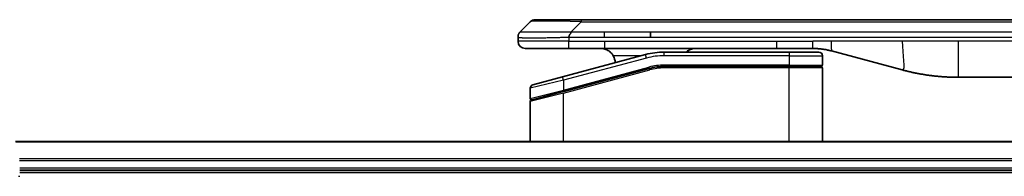
# Model space of a CAD drawing. Units: millimetres. Extents: x 80 to 9719, y 44 to 1871.
# Drawn here: x 2555 to 2692, y 1108 to 1129 of the extents above; entities that cross this region are included whole.
import ezdxf

# ---------------------------------------------------------------- set-up
doc = ezdxf.new("R2010")
doc.units = ezdxf.units.MM
doc.header["$LTSCALE"] = 5.5
doc.layers.add('Visible (ISO)', color=7, linetype='Continuous', lineweight=35)
doc.layers.add('Visible Narrow (ISO)', color=7, linetype='Continuous', lineweight=25)

msp = doc.modelspace()

# ---------------------------------------------------------------- linework, layer by layer
at = {"layer": 'Visible (ISO)'}
for p, q in [((2624.5129, 1127.6868), (2625.9271, 1129.101)), ((2626.6342, 1129.3939), (2632.9982, 1129.3939)), ((2632.9982, 1129.3939), (2814.9419, 1129.3939)), ((2642.6144, 1126.9797), (2642.6144, 1127.6868)), ((2624.22, 1126.9775), (2624.22, 1126.9798)), ((2624.22, 1126.9775), (2624.22, 1126.3939)), ((2625.22, 1125.3939), (2631.2912, 1125.3939)), ((2631.2912, 1125.3939), (2636.2478, 1125.3939)), ((2660.1894, 1125.3939), (2636.2478, 1125.3939)), ((2661.92, 1124.8939), (2644.5365, 1124.8939)), ((2660.1894, 1125.3939), (2665.1894, 1125.3939)), ((2661.92, 1124.8939), (2666.02, 1124.8939)), ((2667.7776, 1125.0532), (2677.6191, 1122.4162)), ((2641.9484, 1124.5532), (2630.3906, 1121.4563)), ((2666.52, 1124.3939), (2666.52, 1123.0939)), ((2630.4683, 1119.4066), (2642.466, 1122.6213)), ((2630.5718, 1119.4343), (2642.466, 1122.6213)), ((2661.92, 1122.8939), (2644.5365, 1122.8939)), ((2661.92, 1122.8939), (2644.5365, 1122.8939)), ((2661.92, 1122.8939), (2666.32, 1122.8939)), ((2666.32, 1122.8939), (2661.92, 1122.8939)), ((2666.52, 1112.4939), (2666.52, 1122.6939)), ((2626.2906, 1120.3577), (2630.3906, 1121.4563)), ((2762.5563, 1121.3939), (2685.3837, 1121.3939)), ((2625.92, 1119.8747), (2625.92, 1118.4485)), ((2630.4683, 1119.4066), (2626.0683, 1118.2276)), ((2625.92, 1112.4939), (2625.92, 1118.0344)), ((2893.5538, 1112.4939), (2554.3862, 1112.4939)), ((2554.97, 1108.4939), (2892.97, 1108.4939)), ((2554.97, 1108.1939), (2892.97, 1108.1939))]:
    msp.add_line(p, q, dxfattribs=at)
for centre, radius, start, end in [((2626.6342, 1128.3939), 1, 90.000002, 135.000002), ((2625.22, 1126.3939), 1, 179.999997, 269.999997), ((2644.5365, 1114.8939), 10, 90, 105), ((2666.02, 1124.3939), 0.5, 0, 90.000002), ((2635.72, 1123.3939), 2, 0.751552, 30), ((2644.5365, 1114.8939), 8, 90, 105), ((2644.5365, 1114.8939), 8, 90, 105), ((2666.32, 1123.0939), 0.2, 269.999996, 0), ((2666.32, 1122.6939), 0.2, 359.999999, 90), ((2626.42, 1119.8747), 0.5, 104.999995, 179.999987), ((2626.12, 1118.4485), 0.2, 180.000013, 284.999997), ((2626.12, 1118.0344), 0.2, 105, 179.999998)]:
    msp.add_arc(centre, radius, start, end, dxfattribs=at)
for points, knots in [([(2624.5129, 1127.6868), (2624.5005, 1127.6744), (2624.4882, 1127.6617), (2624.4763, 1127.6489), (2624.4646, 1127.6362), (2624.4532, 1127.6234), (2624.4421, 1127.6105), (2624.4312, 1127.5976), (2624.4205, 1127.5846), (2624.4103, 1127.5715), (2624.4001, 1127.5584), (2624.3903, 1127.5452), (2624.3809, 1127.5318), (2624.3622, 1127.5052), (2624.3451, 1127.4779), (2624.3297, 1127.4499), (2624.3143, 1127.4221), (2624.3006, 1127.3936), (2624.2885, 1127.3644), (2624.2765, 1127.3353), (2624.2662, 1127.3054), (2624.2574, 1127.2748), (2624.2487, 1127.2441), (2624.2416, 1127.2126), (2624.2361, 1127.1806), (2624.2333, 1127.1645), (2624.2309, 1127.1482), (2624.2289, 1127.1317), (2624.2268, 1127.1151), (2624.2252, 1127.0984), (2624.2239, 1127.0816), (2624.2226, 1127.0646), (2624.2216, 1127.0475), (2624.221, 1127.0302), (2624.2203, 1127.0127), (2624.22, 1126.995), (2624.22, 1126.9775)], [0, 0, 0, 0, 0.06393414, 0.06393414, 0.06393414, 0.12727971, 0.12727971, 0.12727971, 0.19013505, 0.19013505, 0.19013505, 0.25259143, 0.25259143, 0.25259143, 0.37659236, 0.37659236, 0.37659236, 0.49998231, 0.49998231, 0.49998231, 0.62337432, 0.62337432, 0.62337432, 0.74738158, 0.74738158, 0.74738158, 0.8098428, 0.8098428, 0.8098428, 0.87270421, 0.87270421, 0.87270421, 0.93605712, 0.93605712, 0.93605712, 1, 1, 1, 1]), ([(2631.2911, 1126.9775), (2631.2908, 1126.995), (2631.2917, 1127.0127), (2631.2955, 1127.0475), (2631.2984, 1127.0646), (2631.3061, 1127.0984), (2631.3108, 1127.1152), (2631.3217, 1127.1482), (2631.3279, 1127.1645), (2631.3482, 1127.2127), (2631.3643, 1127.2441), (2631.3988, 1127.3054), (2631.4173, 1127.3353), (2631.4544, 1127.3937), (2631.473, 1127.4222), (2631.5079, 1127.4779), (2631.5241, 1127.5052), (2631.5449, 1127.5452), (2631.5512, 1127.5584), (2631.5625, 1127.5846), (2631.5674, 1127.5976), (2631.5754, 1127.6234), (2631.5786, 1127.6362), (2631.5829, 1127.6617), (2631.584, 1127.6744), (2631.584, 1127.6868)], [0, 0, 0, 0, 0.06389862, 0.06389862, 0.12721911, 0.12721911, 0.19005817, 0.19005817, 0.25250562, 0.25250562, 0.37650585, 0.37650585, 0.49991093, 0.49991093, 0.62332646, 0.62332646, 0.74735854, 0.74735854, 0.80983041, 0.80983041, 0.87269995, 0.87269995, 0.93605741, 0.93605741, 1, 1, 1, 1]), ([(2635.72, 1125.3939), (2635.9011, 1125.3939), (2636.0982, 1125.3681), (2636.4829, 1125.2536), (2636.6707, 1125.1648), (2636.9486, 1124.9779), (2637.0666, 1124.8809), (2637.2806, 1124.6544), (2637.3765, 1124.5248), (2637.4521, 1124.3939)], [-0.75818442, -0.75818442, -0.75818442, -0.75818442, -0.691655605, -0.691655605, -0.625126791, -0.625126791, -0.579786118, -0.579786118, -0.534445444, -0.534445444, -0.534445444, -0.534445444]), ([(2647.5753, 1124.8938), (2647.6438, 1124.9541), (2647.7139, 1125.0078), (2647.9474, 1125.1648), (2648.1351, 1125.2536), (2648.5199, 1125.3681), (2648.717, 1125.3939), (2648.8981, 1125.3939)], [-0.160507944, -0.160507944, -0.160507944, -0.160507944, -0.13305763, -0.13305763, -0.066528815, -0.066528815, 0, 0, 0, 0]), ([(2665.1894, 1125.3939), (2665.2441, 1125.3939), (2665.299, 1125.3935), (2665.4084, 1125.3917), (2665.4631, 1125.3903), (2665.6268, 1125.385), (2665.7359, 1125.3796), (2665.8991, 1125.3689), (2665.9535, 1125.3648), (2666.0621, 1125.3559), (2666.1163, 1125.351), (2666.2247, 1125.3403), (2666.2789, 1125.3346), (2666.3877, 1125.322), (2666.4425, 1125.3153), (2666.5504, 1125.301), (2666.6036, 1125.2936), (2666.7106, 1125.2777), (2666.7644, 1125.2693), (2666.9258, 1125.2426), (2667.033, 1125.2231), (2667.1933, 1125.1912), (2667.2468, 1125.1802), (2667.3534, 1125.1571), (2667.4067, 1125.1452), (2667.513, 1125.1204), (2667.5661, 1125.1075), (2667.6721, 1125.081), (2667.7249, 1125.0673), (2667.7776, 1125.0532)], [0, 0, 0, 0, 0.06260386, 0.06260386, 0.1251107, 0.1251107, 0.24990167, 0.24990167, 0.31222633, 0.31222633, 0.37452597, 0.37452597, 0.43681836, 0.43681836, 0.49993838, 0.49993838, 0.56147382, 0.56147382, 0.62390351, 0.62390351, 0.74898571, 0.74898571, 0.81163675, 0.81163675, 0.87435758, 0.87435758, 0.93714608, 0.93714608, 1, 1, 1, 1]), ([(2677.6191, 1122.4162), (2677.7708, 1122.3755), (2677.9224, 1122.3362), (2678.0747, 1122.2979), (2678.2276, 1122.2595), (2678.3812, 1122.2222), (2678.5352, 1122.1861), (2678.6899, 1122.1498), (2678.845, 1122.1147), (2679.0005, 1122.0809), (2679.1568, 1122.0468), (2679.3136, 1122.014), (2679.4707, 1121.9824), (2679.4806, 1121.9804), (2679.4904, 1121.9785), (2679.5003, 1121.9765), (2679.6483, 1121.9469), (2679.7967, 1121.9184), (2679.9456, 1121.8909), (2680.1049, 1121.8616), (2680.2648, 1121.8334), (2680.4251, 1121.8066), (2680.5859, 1121.7796), (2680.7473, 1121.7539), (2680.9091, 1121.7295), (2681.0715, 1121.705), (2681.2343, 1121.6818), (2681.3976, 1121.6599), (2681.407, 1121.6587), (2681.4165, 1121.6574), (2681.4259, 1121.6561), (2681.5804, 1121.6356), (2681.7352, 1121.6162), (2681.8904, 1121.598), (2682.0556, 1121.5786), (2682.2212, 1121.5606), (2682.3872, 1121.544), (2682.5533, 1121.5273), (2682.7199, 1121.512), (2682.8868, 1121.498), (2683.0548, 1121.484), (2683.2232, 1121.4713), (2683.3919, 1121.4601), (2683.5576, 1121.4491), (2683.7236, 1121.4394), (2683.8897, 1121.4311), (2684.055, 1121.4229), (2684.2204, 1121.416), (2684.386, 1121.4105), (2684.5533, 1121.405), (2684.7213, 1121.4008), (2684.8888, 1121.398), (2685.0539, 1121.3953), (2685.2186, 1121.3939), (2685.3837, 1121.3939)], [0, 0, 0, 0, 0.06118993, 0.06118993, 0.06118993, 0.12257954, 0.12257954, 0.12257954, 0.18421274, 0.18421274, 0.18421274, 0.24613532, 0.24613532, 0.24613532, 0.25001736, 0.25001736, 0.25001736, 0.30834527, 0.30834527, 0.30834527, 0.37079445, 0.37079445, 0.37079445, 0.43347362, 0.43347362, 0.43347362, 0.49637343, 0.49637343, 0.49637343, 0.50001093, 0.50001093, 0.50001093, 0.5594953, 0.5594953, 0.5594953, 0.62278616, 0.62278616, 0.62278616, 0.68614643, 0.68614643, 0.68614643, 0.74996872, 0.74996872, 0.74996872, 0.81265414, 0.81265414, 0.81265414, 0.87498553, 0.87498553, 0.87498553, 0.93795641, 0.93795641, 0.93795641, 1, 1, 1, 1])]:
    msp.add_open_spline(points, degree=3, knots=knots, dxfattribs=at)
at = {"layer": 'Visible Narrow (ISO)'}
for p, q in [((2631.584, 1127.6868), (2632.9982, 1129.101)), ((2632.9982, 1129.3939), (2632.9982, 1129.101)), ((2632.9982, 1129.101), (2814.9418, 1129.101)), ((2631.584, 1127.6868), (2636.2478, 1127.6868)), ((2636.2478, 1127.6868), (2642.6144, 1127.6868)), ((2636.2478, 1126.9797), (2636.2478, 1127.6868)), ((2642.6144, 1127.6868), (2723.97, 1127.6868)), ((2631.2911, 1126.3939), (2624.22, 1126.3939)), ((2631.2911, 1126.9775), (2631.2911, 1126.3939)), ((2631.2911, 1126.3939), (2636.2478, 1126.3939)), ((2636.2478, 1126.9797), (2642.6144, 1126.9797)), ((2636.2478, 1126.3939), (2660.1894, 1126.3939)), ((2636.2478, 1126.3939), (2636.2478, 1125.3939)), ((2642.6144, 1126.9797), (2723.97, 1126.9797)), ((2660.1894, 1126.3939), (2665.1894, 1126.3939)), ((2660.1894, 1125.3939), (2660.1894, 1126.3939)), ((2667.7776, 1126.3939), (2665.1894, 1126.3939)), ((2665.1894, 1125.3939), (2665.1894, 1126.3939)), ((2677.6191, 1126.3939), (2667.7776, 1126.3939)), ((2685.3837, 1126.3939), (2677.6191, 1126.3939)), ((2762.5563, 1126.3939), (2685.3837, 1126.3939)), ((2685.3837, 1126.3939), (2685.3837, 1121.3939)), ((2644.5365, 1124.3939), (2644.5365, 1124.8939)), ((2661.92, 1124.8939), (2661.92, 1124.3939)), ((2642.0778, 1124.0702), (2630.52, 1120.9733)), ((2641.354, 1124.3939), (2637.4521, 1124.3939)), ((2642.0778, 1124.0702), (2641.9484, 1124.5532)), ((2661.92, 1124.3939), (2644.5365, 1124.3939)), ((2661.92, 1124.3939), (2666.52, 1124.3939)), ((2661.92, 1124.3939), (2661.92, 1123.0939)), ((2630.52, 1119.6275), (2642.4142, 1122.8145)), ((2630.52, 1119.2134), (2642.5178, 1122.4281)), ((2642.4142, 1122.8145), (2642.466, 1122.6213)), ((2642.5178, 1122.4281), (2642.466, 1122.6213)), ((2661.92, 1123.0939), (2644.5365, 1123.0939)), ((2644.5365, 1122.8939), (2644.5365, 1123.0939)), ((2644.5365, 1122.8939), (2644.5365, 1122.6939)), ((2661.92, 1122.6939), (2644.5365, 1122.6939)), ((2661.92, 1123.0939), (2666.52, 1123.0939)), ((2661.92, 1123.0939), (2661.92, 1122.8939)), ((2661.92, 1122.8939), (2661.92, 1122.6939)), ((2666.52, 1122.6939), (2661.92, 1122.6939)), ((2661.92, 1112.4939), (2661.92, 1122.6939)), ((2630.52, 1120.9733), (2625.92, 1119.8747)), ((2630.52, 1120.9733), (2630.3906, 1121.4563)), ((2630.52, 1120.9733), (2630.52, 1119.6275)), ((2625.92, 1118.4485), (2630.52, 1119.6275)), ((2630.52, 1119.6275), (2630.5718, 1119.4343)), ((2630.52, 1119.2134), (2625.92, 1118.0344)), ((2630.52, 1112.4939), (2630.52, 1119.2134)), ((2554.414, 1112.4244), (2893.5261, 1112.4244)), ((2892.9918, 1110.0839), (2554.9482, 1110.0839)), ((2554.9619, 1109.8534), (2892.9781, 1109.8534)), ((2892.97, 1108.7939), (2554.97, 1108.7939))]:
    msp.add_line(p, q, dxfattribs=at)
for radius, start, end in [(9.5, 90.000004, 104.999996), (8.2, 90.00001, 104.999989)]:
    msp.add_arc((2644.5365, 1114.8939), radius, start, end, dxfattribs=at)
for centre, major_axis, ratio, start_param, end_param in [((2639.3625, 1128.3939), (13.4415, -0.6951), 0.03187132, 2.06567866, 3.11286261), ((2644.2829, 1116.8205), (6.7106, 0.8835), 0.8652906, 1.41980554, 1.72178712), ((2554.47, 1107.6475), (0.5, 0), 0.00935385, 5.4972736, 6.28318531)]:
    msp.add_ellipse(centre, major_axis=major_axis, ratio=ratio, start_param=start_param, end_param=end_param, dxfattribs=at)
for points, knots in [([(2624.5129, 1127.6868), (2624.5142, 1127.6881), (2624.5154, 1127.6891), (2624.518, 1127.691), (2624.5194, 1127.6918), (2624.5238, 1127.6938), (2624.5271, 1127.6946), (2624.5314, 1127.6951), (2624.5319, 1127.6952), (2624.5357, 1127.6955), (2624.5392, 1127.6955), (2624.5441, 1127.6954), (2624.545, 1127.6954), (2624.5474, 1127.6953), (2624.5488, 1127.6953), (2624.5526, 1127.6952), (2624.5552, 1127.6951), (2624.5591, 1127.6951), (2624.5603, 1127.6951), (2624.5631, 1127.6951), (2624.5647, 1127.6952), (2624.5675, 1127.6952), (2624.5687, 1127.6953), (2624.5717, 1127.6954), (2624.5735, 1127.6954), (2624.5766, 1127.6955), (2624.5778, 1127.6955), (2624.5843, 1127.6957), (2624.5899, 1127.6958), (2624.5971, 1127.6959), (2624.5983, 1127.6959), (2624.6135, 1127.6962), (2624.6292, 1127.6963), (2624.6479, 1127.6965), (2624.649, 1127.6965), (2624.6684, 1127.6966), (2624.6889, 1127.6967), (2624.7354, 1127.6969), (2624.7616, 1127.6969), (2624.8189, 1127.6968), (2624.8499, 1127.6968), (2624.9151, 1127.6966), (2624.9489, 1127.6965), (2624.9872, 1127.6964), (2624.9894, 1127.6963), (2625.0301, 1127.6962), (2625.0712, 1127.696), (2625.1539, 1127.6957), (2625.1951, 1127.6955), (2625.2435, 1127.6953), (2625.2486, 1127.6953), (2625.3025, 1127.6951), (2625.354, 1127.6949), (2625.4541, 1127.6945), (2625.502, 1127.6943), (2625.5606, 1127.6941), (2625.5694, 1127.6941), (2625.6376, 1127.6939), (2625.6995, 1127.6937), (2625.8161, 1127.6934), (2625.8699, 1127.6933), (2625.9385, 1127.6932), (2625.9519, 1127.6932), (2626.0349, 1127.693), (2626.1071, 1127.6929), (2626.219, 1127.6928), (2626.2569, 1127.6928), (2626.305, 1127.6928), (2626.3147, 1127.6928), (2626.3353, 1127.6928), (2626.3462, 1127.6928), (2626.3609, 1127.6928), (2626.3695, 1127.6928), (2626.3831, 1127.6928), (2626.3979, 1127.6928), (2626.4177, 1127.6928), (2626.4426, 1127.6928), (2626.4626, 1127.6928), (2626.4928, 1127.6928), (2626.5131, 1127.6928), (2626.5744, 1127.6928), (2626.6158, 1127.6928), (2626.7234, 1127.6929), (2626.7905, 1127.693), (2626.8779, 1127.6931), (2626.897, 1127.6931), (2627.0046, 1127.6933), (2627.095, 1127.6934), (2627.2613, 1127.6937), (2627.3365, 1127.6938), (2627.4318, 1127.694), (2627.4508, 1127.694), (2627.5661, 1127.6943), (2627.664, 1127.6945), (2627.8447, 1127.6948), (2627.9271, 1127.695), (2628.029, 1127.6952), (2628.0477, 1127.6952), (2628.1692, 1127.6955), (2628.2732, 1127.6957), (2628.4657, 1127.696), (2628.554, 1127.6961), (2628.6611, 1127.6963), (2628.6794, 1127.6963), (2628.8963, 1127.6966), (2629.0979, 1127.6968), (2629.3198, 1127.6968), (2629.3377, 1127.6968), (2629.4674, 1127.6969), (2629.5797, 1127.6969), (2629.7879, 1127.6967), (2629.8837, 1127.6967), (2629.9976, 1127.6965), (2630.0155, 1127.6965), (2630.1299, 1127.6963), (2630.2268, 1127.6962), (2630.3417, 1127.6959), (2630.3596, 1127.6959), (2630.4063, 1127.6958), (2630.4351, 1127.6957), (2630.4749, 1127.6956), (2630.4859, 1127.6956), (2630.5148, 1127.6955), (2630.5327, 1127.6955), (2630.565, 1127.6954), (2630.5795, 1127.6954), (2630.6086, 1127.6953), (2630.6232, 1127.6953), (2630.6497, 1127.6952), (2630.6615, 1127.6952), (2630.6771, 1127.6952), (2630.6808, 1127.6952), (2630.7001, 1127.6953), (2630.7157, 1127.6953), (2630.7651, 1127.6954), (2630.7989, 1127.6955), (2630.8486, 1127.6957), (2630.8644, 1127.6957), (2630.8983, 1127.6958), (2630.9163, 1127.6958), (2630.9934, 1127.6959), (2631.0524, 1127.6958), (2631.1243, 1127.6954), (2631.1372, 1127.6953), (2631.2233, 1127.6947), (2631.2964, 1127.6938), (2631.4053, 1127.6918), (2631.441, 1127.691), (2631.5125, 1127.6891), (2631.5483, 1127.6881), (2631.584, 1127.6868)], [0, 0, 0, 0, 0.00951843, 0.00951843, 0.01927017, 0.01927017, 0.03897756, 0.03897756, 0.04192115, 0.04192115, 0.05819961, 0.05819961, 0.06210716, 0.06210716, 0.0673145, 0.0673145, 0.07589045, 0.07589045, 0.07949473, 0.07949473, 0.08378297, 0.08378297, 0.08700508, 0.08700508, 0.09150359, 0.09150359, 0.09449125, 0.09449125, 0.10692923, 0.10692923, 0.1094537, 0.1094537, 0.13771659, 0.13771659, 0.13933656, 0.13933656, 0.168411, 0.168411, 0.19896324, 0.19896324, 0.22943128, 0.22943128, 0.2581017, 0.2581017, 0.2598073, 0.2598073, 0.29010163, 0.29010163, 0.31714072, 0.31714072, 0.32030271, 0.32030271, 0.35040524, 0.35040524, 0.375904, 0.375904, 0.38041489, 0.38041489, 0.4103459, 0.4103459, 0.43444291, 0.43444291, 0.44021323, 0.44021323, 0.47003429, 0.47003429, 0.48494369, 0.48494369, 0.48866986, 0.48866986, 0.49284669, 0.49284669, 0.49425893, 0.49612193, 0.49798503, 0.49984815, 0.50357136, 0.50729437, 0.50729437, 0.51474107, 0.51474107, 0.52963783, 0.52963783, 0.55297, 0.55297, 0.5594638, 0.5594638, 0.58933565, 0.58933565, 0.61331518, 0.61331518, 0.6192715, 0.6192715, 0.64928674, 0.64928674, 0.67388392, 0.67388392, 0.67939323, 0.67939323, 0.7095977, 0.7095977, 0.73473574, 0.73473574, 0.73990333, 0.73990333, 0.79588224, 0.79588224, 0.8008112, 0.8008112, 0.83141419, 0.83141419, 0.85731042, 0.85731042, 0.86211705, 0.86211705, 0.88812643, 0.88812643, 0.89290995, 0.89290995, 0.90062179, 0.90062179, 0.9035569, 0.9035569, 0.90833924, 0.90833924, 0.9122001, 0.9122001, 0.91610966, 0.91610966, 0.91926425, 0.91926425, 0.92025821, 0.92025821, 0.92440673, 0.92440673, 0.93342038, 0.93342038, 0.93763073, 0.93763073, 0.94243407, 0.94243407, 0.95812979, 0.95812979, 0.96156293, 0.96156293, 0.98100212, 0.98100212, 0.99050094, 0.99050094, 1, 1, 1, 1]), ([(2624.22, 1126.9775), (2624.22, 1126.9769), (2624.2201, 1126.9762), (2624.2204, 1126.9748), (2624.2206, 1126.9741), (2624.2215, 1126.972), (2624.2224, 1126.9706), (2624.2237, 1126.9689), (2624.2239, 1126.9687), (2624.2251, 1126.9672), (2624.2265, 1126.966), (2624.229, 1126.964), (2624.2301, 1126.9633), (2624.2325, 1126.9618), (2624.2339, 1126.961), (2624.2361, 1126.9599), (2624.2368, 1126.9595), (2624.2386, 1126.9587), (2624.2396, 1126.9583), (2624.2427, 1126.957), (2624.2447, 1126.9562), (2624.2478, 1126.9552), (2624.2486, 1126.9549), (2624.2533, 1126.9533), (2624.2574, 1126.952), (2624.2629, 1126.9505), (2624.2638, 1126.9503), (2624.2753, 1126.9472), (2624.2879, 1126.9443), (2624.3035, 1126.9414), (2624.3043, 1126.9412), (2624.3206, 1126.9382), (2624.3382, 1126.9354), (2624.3791, 1126.9297), (2624.4027, 1126.9269), (2624.4553, 1126.9213), (2624.4844, 1126.9186), (2624.5464, 1126.9135), (2624.5789, 1126.9111), (2624.6162, 1126.9087), (2624.6183, 1126.9085), (2624.658, 1126.906), (2624.6986, 1126.9036), (2624.7812, 1126.8994), (2624.8226, 1126.8975), (2624.8717, 1126.8955), (2624.8769, 1126.8953), (2624.9319, 1126.8931), (2624.9847, 1126.8913), (2625.0883, 1126.8881), (2625.1381, 1126.8868), (2625.1995, 1126.8854), (2625.2088, 1126.8851), (2625.2805, 1126.8835), (2625.346, 1126.8823), (2625.4699, 1126.8803), (2625.5273, 1126.8796), (2625.6008, 1126.8788), (2625.6152, 1126.8786), (2625.7044, 1126.8778), (2625.7822, 1126.8772), (2625.9033, 1126.8767), (2625.9444, 1126.8765), (2625.9967, 1126.8764), (2626.0072, 1126.8764), (2626.0296, 1126.8764), (2626.0414, 1126.8763), (2626.0574, 1126.8763), (2626.0668, 1126.8763), (2626.0815, 1126.8763), (2626.0976, 1126.8763), (2626.1084, 1126.8763), (2626.1246, 1126.8763), (2626.1463, 1126.8763), (2626.1681, 1126.8763), (2626.201, 1126.8763), (2626.2231, 1126.8764), (2626.2899, 1126.8765), (2626.3351, 1126.8767), (2626.4527, 1126.8771), (2626.526, 1126.8775), (2626.6216, 1126.8782), (2626.6425, 1126.8783), (2626.76, 1126.8792), (2626.8588, 1126.8801), (2627.0406, 1126.882), (2627.1228, 1126.883), (2627.2268, 1126.8844), (2627.2476, 1126.8846), (2627.3731, 1126.8863), (2627.4796, 1126.8879), (2627.6761, 1126.8909), (2627.7654, 1126.8924), (2627.8759, 1126.8944), (2627.8962, 1126.8947), (2628.0273, 1126.8971), (2628.1395, 1126.8992), (2628.3468, 1126.9032), (2628.4415, 1126.9051), (2628.5565, 1126.9075), (2628.5761, 1126.908), (2628.8072, 1126.9128), (2629.022, 1126.9177), (2629.2578, 1126.9232), (2629.2768, 1126.9236), (2629.4137, 1126.9268), (2629.5322, 1126.9297), (2629.7514, 1126.9351), (2629.8519, 1126.9376), (2629.9714, 1126.9406), (2629.9901, 1126.941), (2630.1097, 1126.9441), (2630.2108, 1126.9467), (2630.3307, 1126.9498), (2630.3493, 1126.9502), (2630.3979, 1126.9515), (2630.4279, 1126.9523), (2630.4693, 1126.9534), (2630.4807, 1126.9537), (2630.5109, 1126.9544), (2630.5293, 1126.9549), (2630.5628, 1126.9558), (2630.5777, 1126.9562), (2630.6077, 1126.957), (2630.6227, 1126.9574), (2630.6487, 1126.9581), (2630.6598, 1126.9584), (2630.6742, 1126.9588), (2630.6776, 1126.9589), (2630.6944, 1126.9593), (2630.7078, 1126.9597), (2630.7479, 1126.9609), (2630.7745, 1126.9617), (2630.8252, 1126.9632), (2630.8492, 1126.9639), (2630.9118, 1126.9658), (2630.9502, 1126.967), (2630.997, 1126.9685), (2631.0051, 1126.9688), (2631.0589, 1126.9705), (2631.1043, 1126.9719), (2631.1725, 1126.974), (2631.1952, 1126.9747), (2631.2427, 1126.9761), (2631.2674, 1126.9768), (2631.2911, 1126.9775)], [0, 0, 0, 0, 0.00603093, 0.00603093, 0.01200082, 0.01200082, 0.02386453, 0.02386453, 0.0256517, 0.0256517, 0.03613138, 0.03613138, 0.04274016, 0.04274016, 0.04983235, 0.04983235, 0.05322303, 0.05322303, 0.05754644, 0.05754644, 0.0655788, 0.0655788, 0.06869046, 0.06869046, 0.08156439, 0.08156439, 0.08417983, 0.08417983, 0.11351507, 0.11351507, 0.11519956, 0.11519956, 0.14549648, 0.14549648, 0.17747096, 0.17747096, 0.20949575, 0.20949575, 0.23975641, 0.23975641, 0.24155998, 0.24155998, 0.27369023, 0.27369023, 0.30250814, 0.30250814, 0.30588615, 0.30588615, 0.33812709, 0.33812709, 0.36554526, 0.36554526, 0.3704056, 0.3704056, 0.40272297, 0.40272297, 0.4288146, 0.4288146, 0.43507034, 0.43507034, 0.46743781, 0.46743781, 0.48363607, 0.48363607, 0.48768525, 0.48768525, 0.49222443, 0.49222443, 0.49375923, 0.49578394, 0.49780875, 0.4998336, 0.4998336, 0.50387997, 0.50792604, 0.50792604, 0.51601838, 0.51601838, 0.53220268, 0.53220268, 0.55753216, 0.55753216, 0.56457512, 0.56457512, 0.59692782, 0.59692782, 0.62282899, 0.62282899, 0.6292513, 0.6292513, 0.66153724, 0.66153724, 0.68789286, 0.68789286, 0.69378262, 0.69378262, 0.72598258, 0.72598258, 0.75266521, 0.75266521, 0.75813556, 0.75813556, 0.81713068, 0.81713068, 0.82230116, 0.82230116, 0.85432155, 0.85432155, 0.88131133, 0.88131133, 0.88631061, 0.88631061, 0.91331134, 0.91331134, 0.91826749, 0.91826749, 0.92625167, 0.92625167, 0.92928915, 0.92928915, 0.9342914, 0.9342914, 0.93829671, 0.93829671, 0.94218101, 0.94218101, 0.94512943, 0.94512943, 0.94602349, 0.94602349, 0.94957856, 0.94957856, 0.95661043, 0.95661043, 0.96301317, 0.96301317, 0.97327411, 0.97327411, 0.97543021, 0.97543021, 0.98763403, 0.98763403, 0.99371993, 0.99371993, 1, 1, 1, 1]), ([(2631.2911, 1126.9775), (2631.3073, 1126.9775), (2631.3236, 1126.9775), (2631.3402, 1126.9775), (2631.3564, 1126.9775), (2631.3728, 1126.9776), (2631.3893, 1126.9776), (2631.4234, 1126.9776), (2631.4581, 1126.9777), (2631.4931, 1126.9778), (2631.5626, 1126.978), (2631.6333, 1126.9782), (2631.7028, 1126.9784), (2631.7737, 1126.9787), (2631.8435, 1126.979), (2631.9099, 1126.9792), (2631.943, 1126.9793), (2631.9752, 1126.9794), (2632.0063, 1126.9795), (2632.0399, 1126.9796), (2632.0722, 1126.9797), (2632.1027, 1126.9797), (2632.1274, 1126.9798), (2632.1509, 1126.9798), (2632.1731, 1126.9798), (2632.1785, 1126.9798), (2632.184, 1126.9798), (2632.1895, 1126.9798), (2632.2174, 1126.9798), (2632.2454, 1126.9798), (2632.2734, 1126.9798), (2632.3294, 1126.9798), (2632.3853, 1126.9798), (2632.4413, 1126.9798), (2632.5532, 1126.9798), (2632.6651, 1126.9798), (2632.777, 1126.9798), (2633.2246, 1126.9797), (2633.6722, 1126.9797), (2634.1198, 1126.9797), (2634.8291, 1126.9797), (2635.5385, 1126.9797), (2636.2478, 1126.9797)], [0, 0, 0, 0, 0.00786211, 0.00786211, 0.00786211, 0.01556505, 0.01556505, 0.01556505, 0.03149672, 0.03149672, 0.03149672, 0.06313557, 0.06313557, 0.06313557, 0.09540102, 0.09540102, 0.09540102, 0.1114991, 0.1114991, 0.1114991, 0.12889921, 0.12889921, 0.12889921, 0.14291714, 0.14291714, 0.14291714, 0.1463611, 0.1463611, 0.1463611, 0.16401835, 0.16401835, 0.16401835, 0.19933165, 0.19933165, 0.19933165, 0.26995355, 0.26995355, 0.26995355, 0.5523816, 0.5523816, 0.5523816, 1, 1, 1, 1])]:
    msp.add_open_spline(points, degree=3, knots=knots, dxfattribs=at)
msp.add_rational_spline([(2631.2912, 1125.3939), (2631.2912, 1125.3939), (2631.2911, 1125.8081), (2631.2911, 1126.3939)], [1, 0.804737851912, 0.804737851912, 1], degree=3, dxfattribs=at)
for points in [[(2667.7776, 1125.0532), (2667.8478, 1125.0344), (2667.7776, 1125.8005), (2667.7776, 1126.3939)], [(2677.6191, 1126.3939), (2677.6191, 1124.5844), (2678.084, 1122.2916), (2677.6191, 1122.4162)]]:
    msp.add_open_spline(points, degree=3, dxfattribs=at)

doc.saveas('drawing.dxf')
